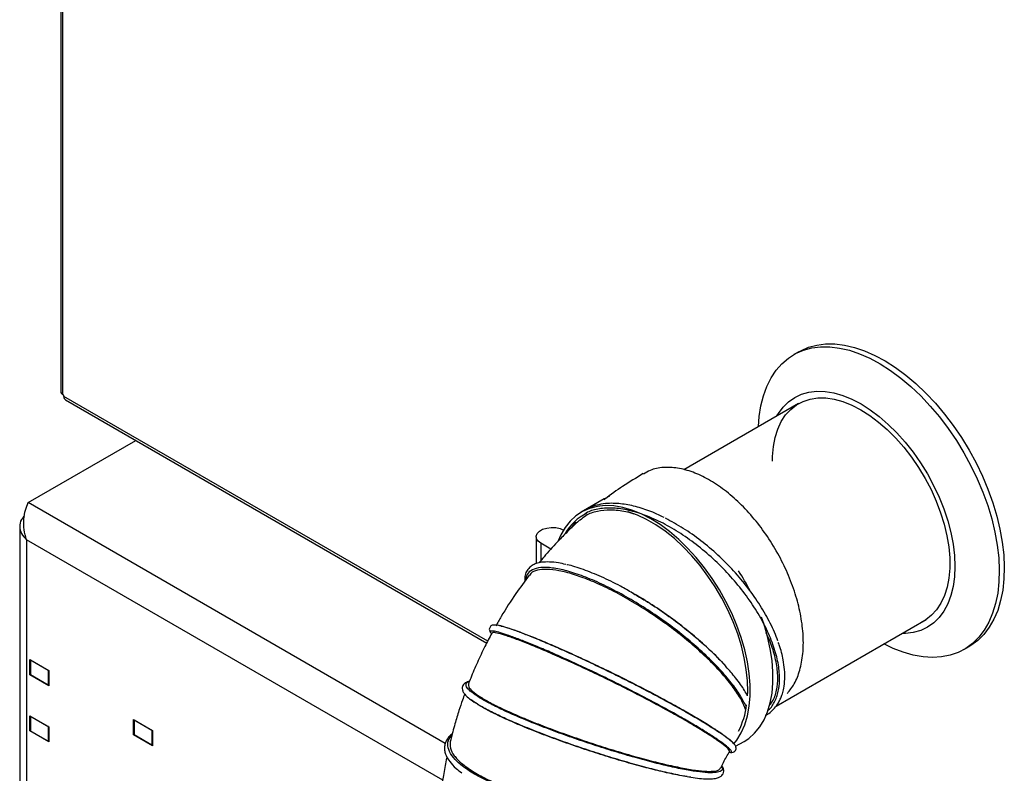
# Model space of a CAD drawing. Units: millimetres. Extents: x 75 to 6225, y 75 to 4380.
# Drawn here: x 3817 to 4092, y 830 to 1040 of the extents above; entities that cross this region are included whole.
import ezdxf

# ---------------------------------------------------------------- set-up
doc = ezdxf.new("R2010")
doc.units = ezdxf.units.MM
doc.header["$LTSCALE"] = 15

msp = doc.modelspace()

# ---------------------------------------------------------------- linework, layer by layer
at = {"lineweight": 25}
for p, q in [((3828.33, 1735.95), (3828.33, 936.474)), ((3828.93, 935.638), (3828.93, 1735.113)), ((4034.249, 947.626), (4032.835, 946.809)), ((3829.213, 935.474), (3828.93, 935.638)), ((3829.213, 935.148), (3829.213, 935.474)), ((3947.45, 866.891), (3829.213, 935.148)), ((3829.638, 934.209), (3947.173, 866.358)), ((4034.135, 933.156), (4002.134, 914.682)), ((3819.207, 905.532), (3849.261, 922.881)), ((3935.613, 838.332), (3819.207, 905.532)), ((3979.926, 906.538), (3973.562, 902.864)), ((3816.879, 898.837), (3816.879, 750.728)), ((3971.927, 900.121), (3970.724, 898.403)), ((3960.972, 896.008), (3960.972, 888.508)), ((3934.91, 828.124), (3818.783, 895.163)), ((3818.783, 895.163), (3818.783, 754.138)), ((3965.057, 892.574), (3962.29, 894.171)), ((3962.29, 894.171), (3962.29, 889.375)), ((4027.896, 848.728), (4069.795, 872.915)), ((4080.331, 864.534), (4081.745, 865.351)), ((3819.667, 857.5), (3819.667, 861.746)), ((3819.667, 861.746), (3824.97, 858.684)), ((3819.844, 861.562), (3819.915, 861.603)), ((3824.794, 858.705), (3819.844, 861.562)), ((3819.844, 861.562), (3819.844, 857.479)), ((3819.844, 857.602), (3819.667, 857.5)), ((3824.97, 854.438), (3819.667, 857.5)), ((3824.794, 854.622), (3819.844, 857.479)), ((3824.864, 858.745), (3824.794, 858.705)), ((3824.794, 858.705), (3824.794, 854.622)), ((3824.97, 858.684), (3824.97, 854.438)), ((3824.97, 854.724), (3824.794, 854.622)), ((3943.171, 850.211), (3943.669, 849.861)), ((3819.667, 841.822), (3819.667, 846.068)), ((3819.667, 846.068), (3824.97, 843.007)), ((3819.844, 845.884), (3819.915, 845.925)), ((3824.794, 843.027), (3819.844, 845.884)), ((3819.844, 845.884), (3819.844, 841.802)), ((3848.658, 845.009), (3853.962, 841.948)), ((3848.658, 840.763), (3848.658, 845.009)), ((3848.835, 844.826), (3848.906, 844.867)), ((3853.785, 841.968), (3848.835, 844.826)), ((3848.835, 844.826), (3848.835, 840.743)), ((3819.844, 841.924), (3819.667, 841.822)), ((3824.97, 838.761), (3819.667, 841.822)), ((3824.794, 838.944), (3819.844, 841.802)), ((3824.864, 843.068), (3824.794, 843.027)), ((3824.794, 843.027), (3824.794, 838.944)), ((3824.97, 843.007), (3824.97, 838.761)), ((3848.835, 840.865), (3848.658, 840.763)), ((3853.962, 837.702), (3848.658, 840.763)), ((3853.785, 837.886), (3848.835, 840.743)), ((3853.856, 842.009), (3853.785, 841.968)), ((3853.785, 841.968), (3853.785, 837.886)), ((3853.962, 841.948), (3853.962, 837.702)), ((3824.97, 839.046), (3824.794, 838.944)), ((3853.962, 837.988), (3853.785, 837.886)), ((4016.613, 837.538), (4018.972, 838.9))]:
    msp.add_line(p, q, dxfattribs=at)
at = {"lineweight": 25, "flags": 128}
for points in [[(4023.028, 926.744), (4023.231, 929.51), (4023.696, 932.535), (4024.404, 935.362), (4025.35, 937.969), (4026.528, 940.337), (4027.928, 942.448), (4029.541, 944.287), (4031.353, 945.84), (4033.353, 947.095), (4035.524, 948.044), (4037.851, 948.679), (4040.317, 948.996), (4042.904, 948.992), (4045.591, 948.667), (4048.36, 948.024), (4051.19, 947.067), (4054.06, 945.804), (4056.949, 944.244), (4059.835, 942.398)], [(4034.249, 947.626), (4034.767, 947.912), (4036.938, 948.86), (4039.266, 949.496), (4041.732, 949.812), (4044.318, 949.808), (4047.006, 949.484), (4049.775, 948.841), (4052.605, 947.884), (4055.474, 946.621), (4058.363, 945.061), (4061.249, 943.215)], [(4059.835, 942.398), (4062.696, 940.281), (4065.513, 937.907), (4068.263, 935.294), (4070.927, 932.462), (4073.485, 929.432), (4075.917, 926.226), (4078.207, 922.867), (4080.336, 919.382), (4082.29, 915.795), (4084.053, 912.132), (4085.613, 908.423), (4086.957, 904.692), (4088.077, 900.969), (4088.964, 897.281), (4089.611, 893.655), (4090.014, 890.118), (4090.169, 886.696), (4090.075, 883.414), (4089.734, 880.297), (4089.147, 877.369), (4088.319, 874.649), (4087.255, 872.16), (4085.965, 869.918), (4084.458, 867.941), (4082.744, 866.244), (4080.836, 864.838), (4078.749, 863.735), (4076.497, 862.942), (4074.098, 862.466), (4071.57, 862.309), (4068.93, 862.474), (4066.199, 862.958), (4063.397, 863.759), (4060.545, 864.87), (4057.997, 866.104)], [(4061.249, 943.215), (4064.11, 941.097), (4066.927, 938.723), (4069.677, 936.111), (4072.341, 933.279), (4074.899, 930.248), (4077.332, 927.042), (4079.621, 923.684), (4081.75, 920.198), (4083.704, 916.611), (4085.467, 912.949), (4087.027, 909.239), (4088.372, 905.509), (4089.492, 901.786), (4090.378, 898.097), (4091.025, 894.471), (4091.428, 890.934), (4091.583, 887.512), (4091.489, 884.231), (4091.148, 881.114), (4090.561, 878.185), (4089.733, 875.466), (4088.67, 872.976), (4087.38, 870.735), (4085.872, 868.758), (4084.158, 867.06), (4082.25, 865.655), (4081.745, 865.351)], [(4026.885, 917.117), (4026.911, 918.408), (4027.154, 921.15), (4027.648, 923.703), (4028.388, 926.042), (4029.366, 928.142), (4030.573, 929.983), (4031.996, 931.545), (4033.621, 932.812), (4035.431, 933.771), (4037.406, 934.412), (4039.528, 934.729), (4041.774, 934.719), (4044.121, 934.382), (4046.545, 933.72), (4049.022, 932.741), (4051.525, 931.456), (4054.029, 929.876)], [(4028.16, 929.707), (4028.545, 930.352), (4029.862, 932.137), (4031.389, 933.639), (4033.111, 934.844), (4035.011, 935.741), (4037.072, 936.321), (4039.272, 936.578), (4041.592, 936.509), (4044.008, 936.117), (4046.498, 935.403), (4049.037, 934.376), (4051.601, 933.045), (4054.166, 931.422)], [(4054.166, 931.422), (4056.706, 929.525), (4059.198, 927.369), (4061.616, 924.978), (4063.938, 922.373), (4066.142, 919.579), (4068.206, 916.625), (4070.111, 913.537), (4071.837, 910.346), (4073.369, 907.082), (4074.692, 903.777), (4075.793, 900.463), (4076.661, 897.172), (4077.287, 893.935), (4077.667, 890.783), (4077.796, 887.748), (4077.674, 884.857), (4077.3, 882.14), (4076.679, 879.621), (4075.817, 877.326), (4074.722, 875.276), (4073.405, 873.492), (4071.878, 871.99), (4070.156, 870.784), (4068.256, 869.888), (4066.195, 869.308), (4063.995, 869.051), (4063.081, 869.039)], [(4054.029, 929.876), (4056.509, 928.019), (4058.939, 925.903), (4061.293, 923.55), (4063.549, 920.984), (4065.682, 918.232), (4067.672, 915.322), (4069.496, 912.283), (4071.137, 909.147), (4072.579, 905.946), (4073.805, 902.713), (4074.804, 899.482), (4075.565, 896.284), (4076.08, 893.153), (4076.345, 890.122), (4076.356, 887.22), (4076.113, 884.479), (4075.619, 881.926), (4074.879, 879.587), (4073.901, 877.487), (4072.694, 875.646), (4071.27, 874.084), (4069.646, 872.817), (4068.443, 872.135)], [(3981.43, 907.282), (3980.215, 906.7), (3979.926, 906.538)], [(4016.159, 838.21), (4016.97, 839.258), (4018.183, 841.262), (4019.167, 843.521), (4019.913, 846.012), (4020.414, 848.713), (4020.666, 851.6), (4020.666, 854.646), (4020.414, 857.824), (4019.913, 861.103), (4019.167, 864.456), (4018.183, 867.85), (4016.97, 871.255), (4015.539, 874.64), (4013.903, 877.974), (4012.077, 881.227), (4010.078, 884.368), (4007.924, 887.369), (4005.634, 890.204), (4003.23, 892.845), (4000.733, 895.269), (3998.166, 897.453), (3995.553, 899.379), (3992.918, 901.027), (3990.284, 902.384), (3987.675, 903.436), (3985.116, 904.175), (3982.63, 904.593), (3980.239, 904.686), (3977.965, 904.454), (3975.829, 903.9), (3973.851, 903.027), (3972.048, 901.844), (3970.438, 900.361), (3969.034, 898.593), (3967.849, 896.555), (3967.12, 894.883)], [(4019.941, 851.657), (4019.983, 852.767), (4019.92, 855.804), (4019.606, 858.965), (4019.045, 862.221), (4018.242, 865.54), (4017.204, 868.891), (4015.94, 872.245), (4014.463, 875.568), (4012.787, 878.83), (4010.927, 882.001), (4008.9, 885.051), (4006.725, 887.952), (4004.423, 890.676), (4002.015, 893.198), (3999.524, 895.495), (3996.973, 897.544), (3994.385, 899.328), (3991.785, 900.829), (3989.197, 902.033), (3986.646, 902.929), (3986.614, 902.938)], [(3962.29, 894.171), (3961.523, 894.763), (3961.075, 895.456), (3960.984, 896.194), (3961.256, 896.916), (3961.87, 897.565), (3962.776, 898.088), (3963.9, 898.442), (3965.151, 898.599), (3966.429, 898.547), (3967.629, 898.288), (3968.58, 897.887)], [(4018.972, 838.9), (4020.267, 839.754), (4021.903, 841.199), (4023.334, 842.932), (4024.547, 844.936), (4025.531, 847.194), (4026.277, 849.686), (4026.778, 852.387), (4027.03, 855.274), (4027.03, 858.32), (4026.778, 861.497), (4026.277, 864.777), (4025.531, 868.13), (4024.547, 871.524), (4023.862, 873.525)]]:
    msp.add_lwpolyline(points, dxfattribs=at)
at = {"lineweight": 25}
for centre, radius, start, end in [((3829.356, 936.577), 1.031, 185.6948, 245.62534), ((3830.188, 935.024), 0.983, 172.74417, 235.94365), ((3980.914, 890.248), 13.594, 115.24121, 150.72771), ((3960.5, 850.234), 67.52, 27.00945, 32.46534), ((3998.031, 851.775), 21.83, 332.64311, 353.01284)]:
    msp.add_arc(centre, radius, start, end, dxfattribs=at)
for points, knots in [([(4031.053, 852.283), (4031.737, 853.143), (4033.194, 854.975), (4034.639, 858.758), (4035.489, 863.257), (4035.584, 868.341), (4034.941, 873.748), (4033.561, 879.429), (4031.51, 885.12), (4028.808, 890.762), (4025.581, 896.093), (4021.861, 901.06), (4017.822, 905.431), (4013.504, 909.162), (4009.107, 912.081), (4004.678, 914.154), (4000.416, 915.299), (3996.392, 915.454), (3993.167, 914.881), (3991.505, 913.883), (3990.889, 913.512)], [0, 0, 0, 0, 0.0499147, 0.1063354, 0.1643924, 0.2208131, 0.27887, 0.3352908, 0.3933477, 0.4497685, 0.5078254, 0.5642462, 0.6223031, 0.6787239, 0.7367808, 0.7932015, 0.8512585, 0.9076792, 0.9657362, 1, 1, 1, 1]), ([(3990.829, 913.619), (3988.909, 912.451), (3985.314, 910.263), (3981.689, 907.743), (3980.013, 906.397), (3979.943, 906.341)], [0, 0, 0, 0, 0.5233246, 0.9801744, 1, 1, 1, 1]), ([(3818.783, 895.163), (3818.506, 896.091), (3817.952, 897.95), (3817.965, 900.899), (3818.435, 903.62), (3818.947, 904.889), (3819.207, 905.532)], [0, 0, 0, 0, 0.2481375, 0.4964737, 0.7448106, 1, 1, 1, 1]), ([(4025.494, 847.485), (4025.597, 847.554), (4026.526, 848.172), (4027.656, 850.093), (4028.749, 853.214), (4029, 857.018), (4028.468, 861.296), (4027.139, 865.946), (4025.047, 870.829), (4022.242, 875.807), (4018.799, 880.74), (4014.807, 885.489), (4010.379, 889.924), (4005.633, 893.921), (4000.702, 897.374), (3995.724, 900.186), (3990.835, 902.285), (3986.178, 903.611), (3981.865, 904.147), (3978.084, 903.809), (3975.529, 903.116), (3974.488, 902.308), (3974.278, 902.146)], [0, 0, 0, 0, 0.00676292, 0.06094877, 0.11513998, 0.16934307, 0.22356659, 0.27781578, 0.33209889, 0.38641912, 0.44078156, 0.49518719, 0.54963602, 0.60412655, 0.65865377, 0.71321402, 0.76779873, 0.82240243, 0.87701574, 0.93163199, 0.98624349, 1, 1, 1, 1]), ([(3996.659, 901.347), (3995.597, 901.865), (3993.056, 903.106), (3989.139, 904.392), (3984.909, 905.275), (3981.327, 905.407), (3978.524, 905.032), (3976.575, 904.438), (3975.333, 903.91), (3974.775, 903.544), (3974.665, 903.472)], [0, 0, 0, 0, 0.1229027, 0.2939578, 0.4688043, 0.6556952, 0.7817369, 0.8883886, 0.9780597, 1, 1, 1, 1]), ([(3818.198, 901.793), (3817.895, 901.464), (3817.075, 900.573), (3816.742, 898.832), (3817.18, 896.837), (3818.249, 895.721), (3818.783, 895.163)], [0, 0, 0, 0, 0.1630572, 0.4420381, 0.7210191, 1, 1, 1, 1]), ([(3988.317, 902.332), (3987.539, 902.564), (3985.218, 903.256), (3981.722, 903.54), (3977.947, 903.193), (3975.049, 902.218), (3973.734, 901.056), (3973.219, 900.602)], [0, 0, 0, 0, 0.1202001, 0.3586549, 0.5971094, 0.8424645, 1, 1, 1, 1]), ([(4028.366, 866.933), (4028.361, 866.949), (4027.916, 868.512), (4026.326, 871.859), (4023.594, 876.821), (4020.13, 881.771), (4016.142, 886.528), (4011.71, 890.977), (4006.964, 894.973), (4002.026, 898.477), (3998.719, 900.258), (3997.065, 901.149)], [0, 0, 0, 0, 0.0013158, 0.1259235, 0.2506011, 0.3753529, 0.5001747, 0.6250609, 0.7500032, 0.8749866, 1, 1, 1, 1]), ([(3973.154, 900.678), (3972.93, 900.482), (3971.616, 899.332), (3969.502, 897.263), (3966.993, 894.698), (3964.962, 892.485), (3963.257, 890.548), (3962.199, 889.271), (3961.71, 888.681)], [0, 0, 0, 0, 0.0546915, 0.321356, 0.5359463, 0.7032356, 0.8626918, 1, 1, 1, 1]), ([(3969.215, 888.272), (3968.525, 888.427), (3966.896, 888.794), (3964.654, 889.005), (3962.616, 888.937), (3961.059, 888.592), (3959.812, 888.027), (3958.788, 887.195), (3958.18, 886.217), (3957.892, 885.313), (3957.788, 884.56), (3957.757, 883.989), (3957.806, 883.648), (3957.814, 883.596)], [0, 0, 0, 0, 0.0995505, 0.2350277, 0.3725971, 0.4885083, 0.5839987, 0.6885853, 0.8044934, 0.8642176, 0.9249845, 0.9886834, 1, 1, 1, 1]), ([(4019.522, 848.739), (4019.026, 849.724), (4018.01, 851.742), (4015.482, 855.25), (4012.261, 859.018), (4008.387, 862.928), (4003.988, 866.856), (3999.176, 870.697), (3994.086, 874.343), (3988.742, 877.771), (3983.29, 880.86), (3977.909, 883.485), (3972.885, 885.502), (3968.38, 886.853), (3964.538, 887.498), (3961.47, 887.43), (3959.335, 886.614), (3958.189, 885.469), (3958.141, 884.379), (3958.125, 884.023)], [0, 0, 0, 0, 0.05580106, 0.11438634, 0.17300422, 0.23166215, 0.2903619, 0.34910761, 0.40789768, 0.4667311, 0.52951998, 0.59234582, 0.65520224, 0.71807778, 0.78096473, 0.843853, 0.90673341, 0.96960053, 1, 1, 1, 1]), ([(3987.89, 880.274), (3986.763, 880.928), (3983.781, 882.658), (3979.093, 884.909), (3974.125, 886.887), (3970.886, 887.973), (3969.553, 888.196), (3969.492, 888.206)], [0, 0, 0, 0, 0.1661736, 0.4397355, 0.7133216, 0.9868832, 1, 1, 1, 1]), ([(3959.025, 885.26), (3957.765, 883.568), (3955, 879.857), (3951.949, 875.073), (3950.211, 871.986), (3949.715, 871.104)], [0, 0, 0, 0, 0.3744332, 0.8213995, 1, 1, 1, 1]), ([(4019.409, 847.821), (4019.106, 848.585), (4018.427, 850.292), (4016.373, 853.474), (4013.518, 857.111), (4009.955, 860.945), (4005.824, 864.844), (4001.217, 868.71), (3996.222, 872.463), (3991.064, 875.934), (3985.801, 879.087), (3980.671, 881.782), (3975.783, 883.97), (3971.267, 885.602), (3967.264, 886.625), (3963.841, 887.028), (3961.232, 886.743), (3959.624, 886.122), (3959.221, 885.401), (3959.108, 885.199)], [0, 0, 0, 0, 0.0492843, 0.1101415, 0.1727678, 0.2335569, 0.2943458, 0.3568908, 0.4177999, 0.4804659, 0.541544, 0.6043833, 0.6656373, 0.726891, 0.7899106, 0.8513423, 0.9145533, 0.976023, 1, 1, 1, 1]), ([(3988.11, 880.199), (3988.085, 880.213), (3988.004, 880.26), (3987.922, 880.307), (3987.865, 880.34)], [0, 0, 0, 0, 0.3074612, 1, 1, 1, 1]), ([(4013.925, 859.773), (4013.746, 859.984), (4012.505, 861.448), (4009.573, 864.314), (4005.217, 868.236), (4000.387, 872.094), (3995.3, 875.725), (3991.069, 878.501), (3988.615, 879.87), (3987.89, 880.274)], [0, 0, 0, 0, 0.0301761, 0.2089594, 0.3878364, 0.5668107, 0.7458692, 0.9250025, 1, 1, 1, 1]), ([(3988.092, 880.167), (3989.219, 879.519), (3992.119, 877.853), (3996.742, 874.758), (4001.821, 871.021), (4006.513, 867.14), (4010.604, 863.381), (4012.777, 861.026), (4013.78, 859.939)], [0, 0, 0, 0, 0.117722, 0.3027094, 0.4823089, 0.6671343, 0.8464206, 1, 1, 1, 1]), ([(3950.58, 871.23), (3950.002, 871.32), (3949.092, 871.46), (3948.214, 871.17), (3947.666, 869.917), (3948.147, 869.359), (3948.476, 868.977)], [0, 0, 0, 0, 0.3529579, 0.5559253, 0.6965557, 1, 1, 1, 1]), ([(3951.185, 871.099), (3951.144, 871.108), (3950.942, 871.152), (3950.741, 871.195), (3950.58, 871.23)], [0, 0, 0, 0, 0.2023638, 1, 1, 1, 1]), ([(4016.261, 838.036), (4016.179, 838.156), (4015.953, 838.487), (4014.795, 839.446), (4012.886, 840.838), (4010.292, 842.551), (4007.117, 844.518), (4003.408, 846.699), (3999.252, 849.041), (3994.733, 851.491), (3989.953, 853.996), (3985.012, 856.501), (3980.019, 858.954), (3975.085, 861.301), (3970.315, 863.495), (3965.818, 865.49), (3961.687, 867.248), (3958.026, 868.728), (3954.881, 869.917), (3952.433, 870.738), (3951.006, 871.168), (3950.614, 871.22), (3950.597, 871.222)], [0, 0, 0, 0, 0.03056102, 0.08414051, 0.13773421, 0.19134515, 0.24497544, 0.29862726, 0.35230161, 0.40599911, 0.45971914, 0.51346046, 0.56722065, 0.6209967, 0.67478473, 0.72858049, 0.78237935, 0.83617664, 0.88996787, 0.94374885, 0.99751607, 1, 1, 1, 1]), ([(3951.184, 871.095), (3951.2, 871.093), (3951.632, 871.041), (3953.314, 870.522), (3956.258, 869.509), (3960.04, 868.042), (3964.486, 866.198), (3969.427, 864.039), (3974.746, 861.613), (3980.292, 858.986), (3985.91, 856.223), (3991.49, 853.377), (3996.769, 850.58), (4001.694, 847.861), (4006.036, 845.35), (4009.711, 843.101), (4012.637, 841.182), (4014.677, 839.677), (4015.736, 838.798), (4015.842, 838.579), (4015.851, 838.56)], [0, 0, 0, 0, 0.0023929, 0.0652722, 0.1265303, 0.1895602, 0.2508987, 0.314014, 0.3753854, 0.436712, 0.499818, 0.5611241, 0.6242138, 0.6854193, 0.7484061, 0.8095021, 0.8705007, 0.9314822, 0.9942323, 1, 1, 1, 1]), ([(3948.611, 869.124), (3947.948, 867.873), (3946.516, 865.172), (3944.558, 860.975), (3943.041, 857.475), (3942.269, 855.453), (3942.056, 854.895)], [0, 0, 0, 0, 0.2697514, 0.5824773, 0.8846753, 1, 1, 1, 1]), ([(4014.853, 835.919), (4015.006, 835.891), (4015.483, 835.803), (4015.532, 836.102), (4015.024, 836.773), (4013.767, 837.841), (4011.84, 839.241), (4009.258, 840.946), (4006.087, 842.91), (4002.383, 845.086), (3998.233, 847.424), (3993.719, 849.871), (3988.944, 852.372), (3984.009, 854.873), (3979.022, 857.321), (3974.093, 859.664), (3969.33, 861.855), (3964.838, 863.846), (3960.714, 865.6), (3957.054, 867.079), (3953.932, 868.256), (3951.426, 869.105), (3949.578, 869.614), (3948.455, 869.762), (3948.009, 869.584), (3948.329, 869.174), (3948.487, 868.972)], [0, 0, 0, 0, 0.0201898, 0.062682, 0.1051741, 0.1476704, 0.1901748, 0.2326919, 0.2752252, 0.3177785, 0.3603545, 0.4029556, 0.4455827, 0.4882365, 0.5309162, 0.5736204, 0.6163468, 0.6590924, 0.7018537, 0.7446269, 0.787408, 0.830193, 0.8729782, 0.9157601, 0.9585357, 1, 1, 1, 1]), ([(4014.887, 836.106), (4014.897, 836.235), (4014.918, 836.5), (4013.8, 837.536), (4011.848, 838.996), (4009.036, 840.865), (4005.482, 843.058), (4001.26, 845.517), (3996.445, 848.192), (3991.256, 850.957), (3985.747, 853.783), (3980.166, 856.543), (3974.627, 859.184), (3969.282, 861.638), (3964.282, 863.841), (3959.73, 865.748), (3955.842, 867.276), (3952.656, 868.414), (3950.356, 869.094), (3948.943, 869.356), (3948.754, 869.176), (3948.669, 869.094)], [0, 0, 0, 0, 0.0502413, 0.1029826, 0.1572648, 0.2098101, 0.2622552, 0.3162208, 0.3686721, 0.4226407, 0.475161, 0.5291973, 0.5818451, 0.6344924, 0.6886549, 0.7415024, 0.7958771, 0.8488168, 0.903289, 0.9562728, 1, 1, 1, 1]), ([(4026.12, 849.084), (4026.405, 849.415), (4027.334, 850.493), (4028.135, 853.1), (4028.516, 856.775), (4028.023, 861.01), (4026.934, 865.21), (4025.681, 868.014), (4025.146, 869.214)], [0, 0, 0, 0, 0.0849312, 0.2768287, 0.4683224, 0.6653712, 0.8568219, 1, 1, 1, 1]), ([(4024.984, 846.203), (4025.154, 846.29), (4025.885, 846.663), (4026.911, 847.545), (4027.967, 848.738), (4028.692, 849.874), (4029.24, 850.987), (4029.699, 852.224), (4030.135, 853.958), (4030.385, 856.197), (4030.323, 858.871), (4029.846, 862.056), (4029.278, 864.61), (4028.603, 866.302), (4028.509, 866.536)], [0, 0, 0, 0, 0.0302749, 0.1298103, 0.2155821, 0.2840823, 0.3396701, 0.4045434, 0.4818064, 0.5981979, 0.7111381, 0.819079, 0.9749325, 1, 1, 1, 1]), ([(4013.963, 859.771), (4013.921, 859.817), (4013.867, 859.877), (4013.811, 859.939), (4013.797, 859.955)], [0, 0, 0, 0, 0.749483, 1, 1, 1, 1]), ([(4019.885, 851.696), (4019.643, 852.163), (4018.857, 853.675), (4016.885, 856.405), (4014.849, 858.721), (4013.925, 859.773)], [0, 0, 0, 0, 0.1958075, 0.6348912, 1, 1, 1, 1]), ([(3942.348, 855.65), (3942.17, 855.611), (3941.73, 855.514), (3941.203, 855.248), (3940.705, 854.821), (3940.394, 854.28), (3940.307, 853.61), (3940.458, 852.971), (3940.883, 852.217), (3941.712, 851.3), (3942.658, 850.593), (3943.171, 850.211)], [0, 0, 0, 0, 0.0728113, 0.1797784, 0.2722395, 0.3594159, 0.4492818, 0.5446591, 0.6684261, 0.8203081, 1, 1, 1, 1]), ([(4012.743, 832.001), (4012.849, 831.734), (4013.109, 831.078), (4012.423, 830.466), (4010.837, 830.116), (4008.307, 830.16), (4004.937, 830.571), (4000.807, 831.332), (3996.031, 832.414), (3990.735, 833.783), (3985.065, 835.397), (3979.175, 837.212), (3973.227, 839.177), (3967.384, 841.239), (3961.808, 843.345), (3956.653, 845.438), (3952.061, 847.466), (3948.159, 849.376), (3945.055, 851.118), (3942.838, 852.645), (3941.545, 853.928), (3941.324, 854.888), (3941.615, 855.433), (3942.248, 855.551), (3942.314, 855.564)], [0, 0, 0, 0, 0.0328812, 0.0808391, 0.1288058, 0.1767835, 0.2247759, 0.2727839, 0.320811, 0.3688568, 0.416923, 0.4650081, 0.5131106, 0.5612284, 0.6093572, 0.6574945, 0.7056344, 0.7537741, 0.801908, 0.8500333, 0.8981462, 0.946244, 0.9943261, 1, 1, 1, 1]), ([(3942.095, 854.88), (3942.057, 854.637), (3941.976, 854.106), (3943.067, 852.926), (3945.078, 851.46), (3948.012, 849.765), (3951.771, 847.89), (3956.296, 845.868), (3961.376, 843.786), (3966.958, 841.666), (3972.779, 839.602), (3978.719, 837.633), (3984.614, 835.812), (3990.297, 834.189), (3995.658, 832.802), (4000.448, 831.717), (4004.617, 830.952), (4007.984, 830.546), (4010.458, 830.527), (4012.006, 830.821), (4012.264, 831.306), (4012.378, 831.521)], [0, 0, 0, 0, 0.0462333, 0.1007104, 0.1537233, 0.2067361, 0.2612814, 0.3143767, 0.3690108, 0.4221202, 0.4767713, 0.5298519, 0.5828501, 0.6373861, 0.690365, 0.7448848, 0.7977864, 0.8522255, 0.9050695, 0.9578896, 1, 1, 1, 1]), ([(3941.013, 852.138), (3940.811, 851.577), (3940.258, 850.047), (3939.342, 847.273), (3938.233, 843.569), (3937.42, 840.648), (3937.046, 838.972), (3937.004, 838.785)], [0, 0, 0, 0, 0.12718267, 0.34680036, 0.62415045, 0.9581098, 1, 1, 1, 1]), ([(4004.146, 828.888), (4004.106, 828.893), (4002.954, 829.032), (3999.973, 829.63), (3995.275, 830.677), (3989.967, 832.053), (3984.309, 833.664), (3978.424, 835.478), (3972.484, 837.442), (3966.648, 839.503), (3961.079, 841.607), (3955.932, 843.7), (3951.341, 845.728), (3947.469, 847.631), (3944.524, 849.263), (3943.319, 850.139), (3942.792, 850.522)], [0, 0, 0, 0, 0.0027857, 0.0806025, 0.1584553, 0.2363472, 0.3142847, 0.3922688, 0.4702998, 0.5483768, 0.6264943, 0.7046495, 0.7828331, 0.8610405, 0.9392616, 1, 1, 1, 1]), ([(4003.094, 829.074), (4002.173, 829.225), (3999.942, 829.591), (3995.629, 830.556), (3990.394, 831.878), (3984.786, 833.454), (3978.95, 835.233), (3973.04, 837.167), (3967.218, 839.206), (3961.596, 841.313), (3956.438, 843.395), (3951.789, 845.436), (3947.917, 847.33), (3945.151, 848.846), (3944.082, 849.615), (3943.692, 849.894)], [0, 0, 0, 0, 0.0580497, 0.1405829, 0.2207271, 0.3031917, 0.383407, 0.4636218, 0.5461487, 0.626608, 0.7093906, 0.7900268, 0.8729937, 0.9537668, 1, 1, 1, 1]), ([(3937.576, 841.022), (3937.243, 840.749), (3936.531, 840.167), (3935.869, 839.157), (3935.461, 838.054), (3935.356, 836.984), (3935.507, 835.851), (3935.953, 834.631), (3936.905, 833.12), (3938.3, 831.572), (3939.707, 830.517), (3940.274, 830.092)], [0, 0, 0, 0, 0.0980971, 0.2092409, 0.3046219, 0.393664, 0.4819912, 0.5886936, 0.7152401, 0.8852551, 1, 1, 1, 1]), ([(4010.423, 826.418), (4010.428, 826.406), (4010.722, 825.636), (4010.397, 824.299), (4009.356, 822.478), (4007.224, 820.976), (4004.202, 819.792), (4000.335, 818.956), (3995.733, 818.482), (3990.52, 818.373), (3984.838, 818.63), (3978.841, 819.242), (3972.694, 820.188), (3966.565, 821.443), (3960.489, 823.006), (3954.658, 824.855), (3949.285, 826.951), (3944.664, 829.192), (3940.938, 831.51), (3938.228, 833.832), (3936.592, 836.095), (3936.193, 838.198), (3936.501, 839.674), (3937.282, 840.335), (3937.426, 840.457)], [0, 0, 0, 0, 0.0007879, 0.0487908, 0.096799, 0.144816, 0.1928431, 0.2408824, 0.2889362, 0.3370049, 0.3850905, 0.4331916, 0.4813091, 0.5294401, 0.5775835, 0.6289385, 0.6802994, 0.7316637, 0.7830251, 0.8343814, 0.8857281, 0.937062, 0.9883823, 1, 1, 1, 1]), ([(3937.021, 838.782), (3936.966, 838.198), (3936.852, 836.978), (3937.963, 834.942), (3940.032, 832.777), (3943.05, 830.601), (3946.921, 828.461), (3951.534, 826.413), (3956.768, 824.514), (3962.528, 822.802), (3968.544, 821.356), (3974.754, 820.19), (3980.868, 819.359), (3986.765, 818.876), (3992.287, 818.756), (3997.279, 819.006), (4001.637, 819.635), (4005.173, 820.617), (4007.798, 821.967), (4009.358, 823.354), (4009.628, 824.398), (4009.726, 824.774)], [0, 0, 0, 0, 0.0503169, 0.1051554, 0.1585036, 0.2133963, 0.2667891, 0.3201819, 0.3751218, 0.4285335, 0.4834956, 0.5368794, 0.5918144, 0.6451445, 0.6983968, 0.7531941, 0.8064338, 0.8612199, 0.9144165, 0.9691569, 1, 1, 1, 1]), ([(4014.85, 835.915), (4014.959, 835.887), (4015.386, 835.779), (4015.875, 835.849), (4016.279, 836.042), (4016.457, 836.214), (4016.585, 836.379), (4016.723, 836.662), (4016.768, 837.037), (4016.653, 837.574), (4016.395, 837.918), (4016.25, 838.111)], [0, 0, 0, 0, 0.0771218, 0.3034999, 0.4534196, 0.4994421, 0.526223, 0.5819099, 0.6798906, 0.8195955, 1, 1, 1, 1]), ([(4016.25, 838.111), (4016.151, 838.229), (4016.022, 838.382), (4015.893, 838.535), (4015.863, 838.57)], [0, 0, 0, 0, 0.7701832, 1, 1, 1, 1]), ([(4012.474, 831.471), (4012.979, 832.529), (4013.725, 834.094), (4014.646, 835.587), (4014.944, 836.072)], [0, 0, 0, 0, 0.6753078, 1, 1, 1, 1]), ([(3936.056, 834.574), (3936.039, 834.498), (3935.688, 832.945), (3935.193, 830.044), (3934.609, 826.334), (3934.348, 824.107), (3934.244, 823.219)], [0, 0, 0, 0, 0.02010029, 0.40555152, 0.76285571, 1, 1, 1, 1]), ([(4004.148, 828.894), (4004.961, 828.776), (4006.635, 828.532), (4008.614, 828.412), (4010.18, 828.449), (4011.373, 828.63), (4012.221, 828.937), (4012.773, 829.342), (4013.184, 829.922), (4013.35, 830.707), (4013.214, 831.404), (4012.927, 831.917), (4012.808, 832.129)], [0, 0, 0, 0, 0.1259898, 0.2593154, 0.3767263, 0.4780856, 0.5891952, 0.6754939, 0.7370179, 0.8210619, 0.9259409, 1, 1, 1, 1])]:
    msp.add_open_spline(points, degree=3, knots=knots, dxfattribs=at)

doc.saveas('drawing.dxf')
